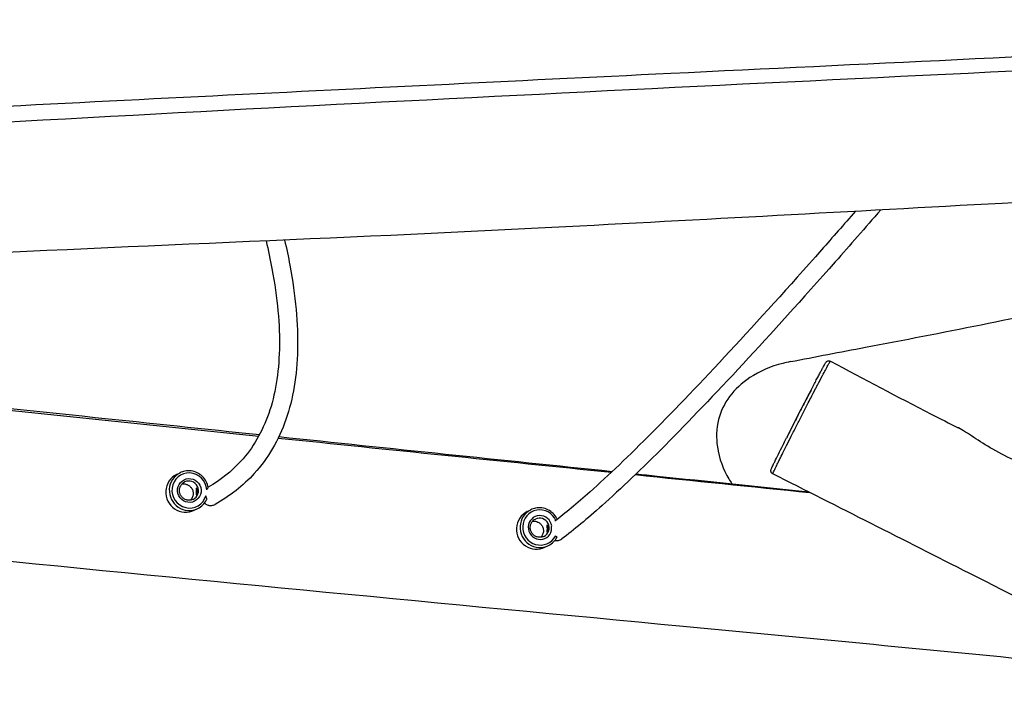
# Model space of a CAD drawing. Units: millimetres. Extents: x -7381 to 7117, y -4957 to 3940.
# Drawn here: x 331 to 1195, y -938 to -347 of the extents above; entities that cross this region are included whole.
import ezdxf

# ---------------------------------------------------------------- set-up
doc = ezdxf.new("R2010")
doc.units = ezdxf.units.MM
doc.header["$LTSCALE"] = 100
doc.layers.add('SW_Toestellen', color=2, linetype='Continuous')

msp = doc.modelspace()

# ---------------------------------------------------------------- linework, layer by layer
at = {"layer": 'SW_Toestellen'}
for p, q in [((1014.05, -694.28), (1025.61, -672.08)), ((1014.05, -694.28), (1004.09, -714.11)), ((468.54, -746.26), (471.64, -744.73)), ((484.08, -777.62), (487.18, -776.09)), ((776.5, -778.78), (779.59, -777.24)), ((792.04, -810.14), (795.13, -808.6))]:
    msp.add_line(p, q, dxfattribs=at)
for centre, major_axis, start_param, end_param in [((476.31, -761.94), (-7.77, 15.68), 0, 3.141593), ((479.41, -760.41), (-7.77, 15.68), 0, 3.141593), ((479.76, -760.24), (-6.88, 13.89), 4.294243, 10.229333), ((479.41, -760.41), (-3.77, 7.62), 3.141593, 6.283185), ((787.36, -792.92), (-7.77, 15.68), 0, 3.141593), ((787.71, -792.75), (-6.88, 13.89), 4.669331, 10.035224), ((784.27, -794.46), (-7.77, 15.68), 0, 3.141593), ((787.71, -792.75), (-4.66, 9.41), 4.391472, 10.307225), ((787.36, -792.92), (-3.77, 7.62), 3.141593, 6.283185)]:
    msp.add_ellipse(centre, major_axis=major_axis, ratio=0.980944, start_param=start_param, end_param=end_param, dxfattribs=at)
msp.add_ellipse((479.76, -760.24), major_axis=(4.66, -9.41), ratio=0.980944, dxfattribs=at)
for points, knots in [([(-2036.96, -535.08), (-1935.48, -530.45), (-1833.98, -525.73), (-1444.72, -507.85), (-1156.94, -494.97), (-555.1, -466.93), (-241.13, -451.16), (349.22, -421.19), (625.74, -407.25), (1237.92, -377.74), (1573.42, -362.12), (1908.83, -346.92)], [45.871881, 45.871881, 45.871881, 45.871881, 76.934313, 76.934313, 164.969285, 164.969285, 261.27895, 261.27895, 346.194171, 346.194171, 449.178564, 449.178564, 449.178564, 449.178564]), ([(-1988.12, -549.89), (-1956.12, -547.82), (-1924.11, -545.8), (-1469.62, -517.65), (-1042.97, -508.34), (-196.07, -466.79), (225.12, -440.63), (1070.76, -397.77), (1493.68, -377.7), (1917.37, -358.95)], [0.1114996, 0.1114996, 0.1114996, 0.1114996, 0.1333906, 0.1333906, 0.4222373, 0.4222373, 0.711124, 0.711124, 0.9991107, 0.9991107, 0.9991107, 0.9991107]), ([(1007.51, -647.12), (1029.37, -642.88), (1051.28, -638.68), (1139.48, -621.86), (1211.34, -608.11), (1298.22, -587.62), (1321.46, -581.78), (1370.68, -569.26), (1396.51, -562.59), (1469.33, -544.22), (1516.76, -532.78), (1607.71, -513.97), (1649.12, -506.29), (1744.84, -489.23), (1800.27, -480.3), (1889.48, -465.06), (1922.11, -459.13), (1952.3, -450.65)], [105.622288, 105.622288, 105.622288, 105.622288, 122.039316, 122.039316, 171.291778, 171.291778, 190.855332, 190.855332, 213.453999, 213.453999, 254.113873, 254.113873, 286.698085, 286.698085, 328.989481, 328.989481, 359.443049, 359.443049, 359.443049, 359.443049]), ([(1816.32, -477.49), (1718.7, -481.57), (1621.24, -486.05), (1413.61, -496.3), (1303.51, -502.18), (1061.67, -515.34), (929.93, -522.59), (609.77, -539.15), (420.43, -545.95), (148.43, -559.99), (67.36, -565.15), (-72.87, -574.76), (-132.3, -579.04), (-295.86, -590.85), (-399.91, -598.4), (-659.05, -615.63), (-814.07, -624.36), (-1118.62, -642.5), (-1268.47, -651.91), (-1595.77, -671.76), (-1773.21, -681.39), (-1950.74, -688.42)], [10.216945, 10.216945, 10.216945, 10.216945, 40.00161, 40.00161, 73.82217, 73.82217, 114.346149, 114.346149, 172.143938, 172.143938, 196.879967, 196.879967, 215.152321, 215.152321, 247.200415, 247.200415, 294.910339, 294.910339, 341.100954, 341.100954, 395.614366, 395.614366, 395.614366, 395.614366]), ([(1064.5, -515.19), (1054.4, -526.76), (1044.53, -537.99), (1005.95, -581.61), (979.07, -611.35), (929.54, -664.78), (906.89, -688.46), (865.93, -729.64), (847.63, -747.13), (820.12, -771.7), (809.81, -780.33), (800.69, -787.31)], [1.3320342, 1.3320342, 1.3320342, 1.3320342, 1.354585, 1.354585, 1.4222116, 1.4222116, 1.4898382, 1.4898382, 1.5574648, 1.5574648, 1.6057521, 1.6057521, 1.6057521, 1.6057521]), ([(1086.78, -513.98), (1073.08, -529.73), (1059.77, -544.91), (1017.87, -592.28), (990.91, -622.12), (941.17, -675.77), (918.4, -699.58), (877.11, -741.09), (858.6, -758.78), (829.06, -785.17), (817.27, -794.94), (806.83, -802.73)], [1.3244886, 1.3244886, 1.3244886, 1.3244886, 1.354585, 1.354585, 1.4222116, 1.4222116, 1.4898382, 1.4898382, 1.5574648, 1.5574648, 1.6119224, 1.6119224, 1.6119224, 1.6119224]), ([(547.15, -541.15), (549.12, -549.46), (550.84, -557.56), (557.17, -591.44), (559.32, -615.09), (558.3, -657.51), (555.14, -676.28), (543.79, -708.95), (535.63, -722.88), (516.91, -743.45), (507.41, -751.05), (496.38, -757.45)], [1.296838, 1.296838, 1.296838, 1.296838, 1.3154147, 1.3154147, 1.3766781, 1.3766781, 1.4379415, 1.4379415, 1.4992049, 1.4992049, 1.5453877, 1.5453877, 1.5453877, 1.5453877]), ([(563.41, -540.43), (565.15, -547.94), (566.7, -555.3), (573.07, -589.39), (575.34, -614.12), (574.26, -659.26), (570.89, -679.68), (558.27, -716.05), (548.98, -731.98), (527.08, -756.04), (515.55, -765.09), (502.33, -772.47)], [1.2990015, 1.2990015, 1.2990015, 1.2990015, 1.3154147, 1.3154147, 1.3766781, 1.3766781, 1.4379415, 1.4379415, 1.4992049, 1.4992049, 1.5479592, 1.5479592, 1.5479592, 1.5479592]), ([(1007.51, -647.12), (1005.25, -647.55), (1003.03, -648.06), (990.26, -651.36), (980.35, -655.62), (964.83, -665.86), (958.81, -671.42), (949.45, -684.04), (946.3, -690.84), (942.41, -706.11), (942.26, -714.28), (944.88, -732.32), (948.61, -741.86), (954.38, -751.59), (955.28, -753.02), (956.22, -754.4)], [6.792919, 6.792919, 6.792919, 6.792919, 7.313447, 7.313447, 9.846672, 9.846672, 11.973098, 11.973098, 14.110264, 14.110264, 16.602196, 16.602196, 19.907965, 19.907965, 20.488957, 20.488957, 20.488957, 20.488957]), ([(992.03, -745.63), (992.02, -745.62), (992.02, -745.6), (992.06, -745.45), (992.15, -745.21), (992.53, -744.35), (992.8, -743.77), (993.51, -742.26), (993.95, -741.33), (994.62, -739.95), (994.8, -739.57), (995.59, -737.95), (996.24, -736.6), (997.51, -734.03), (998.1, -732.82), (999.69, -729.62), (1000.69, -727.61), (1002.5, -723.98), (1003.29, -722.39), (1005.45, -718.08), (1006.85, -715.31), (1009.85, -709.37), (1011.47, -706.17), (1014.63, -699.96), (1016.18, -696.92), (1019.33, -690.76), (1020.94, -687.63), (1023.46, -682.73), (1024.39, -680.93), (1026.78, -676.29), (1028.25, -673.47), (1030.16, -669.8), (1030.67, -668.82), (1032.82, -664.72), (1034.35, -661.83), (1036.62, -657.55), (1037.48, -655.94), (1039.08, -652.98), (1039.79, -651.68), (1040.6, -650.21), (1040.81, -649.82), (1041.54, -648.52), (1041.94, -647.84), (1042.47, -646.96), (1042.61, -646.76), (1042.65, -646.75), (1042.66, -646.75), (1042.66, -646.75)], [-23.526676, -23.526676, -23.526676, -23.526676, -23.329886, -23.329886, -22.84374, -22.84374, -22.413451, -22.413451, -21.983163, -21.983163, -21.828084, -21.828084, -21.334812, -21.334812, -20.925482, -20.925482, -20.277391, -20.277391, -19.787981, -19.787981, -18.975195, -18.975195, -18.076973, -18.076973, -17.265016, -17.265016, -16.453061, -16.453061, -15.992007, -15.992007, -15.25372, -15.25372, -14.980129, -14.980129, -14.081455, -14.081455, -13.423428, -13.423428, -12.697593, -12.697593, -12.407401, -12.407401, -11.615493, -11.615493, -10.849447, -10.849447, -10.815042, -10.815042, -10.815042, -10.815042]), ([(1025.61, -672.08), (1026.43, -670.5), (1027.23, -668.96), (1028.78, -666), (1029.52, -664.58), (1030.93, -661.9), (1031.59, -660.65), (1032.82, -658.33), (1033.39, -657.26), (1034.44, -655.29), (1034.92, -654.39), (1035.79, -652.78), (1036.18, -652.07), (1037.2, -650.21), (1037.72, -649.3), (1038.29, -648.34), (1038.44, -648.1), (1038.72, -647.71), (1038.8, -647.59), (1039.1, -647.27), (1039.2, -647.18), (1039.43, -647), (1039.51, -646.93), (1039.78, -646.76), (1040, -646.64), (1040.6, -646.45), (1040.95, -646.38), (1041.71, -646.42), (1042.09, -646.5), (1042.52, -646.68), (1042.59, -646.72), (1042.66, -646.75)], [-15.415756, -15.415756, -15.415756, -15.415756, -14.955684, -14.955684, -14.495613, -14.495613, -14.035542, -14.035542, -13.57547, -13.57547, -13.115399, -13.115399, -12.655328, -12.655328, -11.735185, -11.735185, -11.275113, -11.275113, -11.045078, -11.045078, -10.967401, -10.967401, -10.934508, -10.934508, -10.885367, -10.885367, -10.848433, -10.848433, -10.820666, -10.820666, -10.815042, -10.815042, -10.815042, -10.815042]), ([(1042.66, -646.75), (1072.04, -662.46), (1101.51, -677.92), (1138.99, -697.19), (1146.89, -701.24), (1154.81, -705.27)], [0, 0, 0, 0, 10.001884, 10.001884, 12.673336, 12.673336, 12.673336, 12.673336]), ([(1309.6, -918.13), (1276.59, -914.8), (1243.58, -911.51), (1111.48, -898.5), (1012.36, -889.04), (704.01, -859.78), (494.88, -839.85), (52.42, -795.88), (-180.85, -773.5), (-556.5, -742.11), (-699.05, -730.09), (-992.26, -701.63), (-1142.79, -685.47), (-1326.62, -666.37), (-1360.1, -662.93), (-1393.58, -659.49)], [0, 0, 0, 0, 10.000015, 10.000015, 40.000095, 40.000095, 103.338655, 103.338655, 174.100102, 174.100102, 217.351508, 217.351508, 263.104201, 263.104201, 273.295202, 273.295202, 273.295202, 273.295202]), ([(29.41, -659.52), (109.95, -667.91), (190.53, -676.28), (360.99, -693.93), (450.84, -703.2), (540.71, -712.46)], [0.6548503, 0.6548503, 0.6548503, 0.6548503, 0.7193064, 0.7193064, 0.7910842, 0.7910842, 0.7910842, 0.7910842]), ([(31.9, -657.48), (153.5, -670.38), (275.18, -683.24), (445.11, -701.09), (493.25, -706.14), (541.4, -711.18)], [248.857101, 248.857101, 248.857101, 248.857101, 285.825989, 285.825989, 300.430817, 300.430817, 300.430817, 300.430817]), ([(1025.61, -672.08), (1024.58, -674.05), (1023.51, -676.11), (1021.57, -679.86), (1020.7, -681.55), (1018.31, -686.17), (1016.78, -689.14), (1013.76, -695.03), (1012.27, -697.95), (1009.22, -703.94), (1007.65, -707.04), (1005.43, -711.43), (1004.76, -712.78), (1004.09, -714.11)], [15.415756, 15.415756, 15.415756, 15.415756, 15.992007, 15.992007, 16.453061, 16.453061, 17.265016, 17.265016, 18.076973, 18.076973, 18.975195, 18.975195, 19.377139, 19.377139, 19.377139, 19.377139]), ([(1234.17, -745.22), (1233.98, -745.12), (1233.76, -745.02), (1232.48, -744.51), (1230.96, -744.01), (1226.66, -742.57), (1223.72, -741.58), (1215.96, -738.75), (1210.85, -736.72), (1199.14, -731.52), (1192.07, -727.96), (1179.15, -720.57), (1173.56, -716.97), (1163.29, -710.26), (1158.88, -707.36), (1154.92, -705.33), (1154.87, -705.3), (1154.81, -705.27)], [1.962047, 1.962047, 1.962047, 1.962047, 2.231487, 2.231487, 3.262421, 3.262421, 4.562916, 4.562916, 6.433685, 6.433685, 8.857795, 8.857795, 11.029139, 11.029139, 13.261787, 13.261787, 13.29422, 13.29422, 13.29422, 13.29422]), ([(992.03, -745.63), (991.74, -745.48), (991.47, -745.28), (991.02, -744.83), (990.86, -744.59), (990.59, -744.09), (990.51, -743.85), (990.4, -743.4), (990.38, -743.21), (990.37, -742.87), (990.38, -742.73), (990.41, -742.47), (990.43, -742.37), (990.48, -742.11), (990.51, -742.01), (990.66, -741.55), (990.76, -741.33), (991.08, -740.58), (991.32, -740.08), (991.87, -738.9), (992.16, -738.28), (992.87, -736.8), (993.3, -735.92), (994.73, -732.96), (995.86, -730.65), (998.26, -725.8), (999.51, -723.27), (1001.87, -718.53), (1002.97, -716.34), (1004.09, -714.11)], [-23.526676, -23.526676, -23.526676, -23.526676, -23.50921, -23.50921, -23.490358, -23.490358, -23.466692, -23.466692, -23.436346, -23.436346, -23.39992, -23.39992, -23.348857, -23.348857, -23.249002, -23.249002, -22.85317, -22.85317, -22.438216, -22.438216, -22.099904, -22.099904, -21.71237, -21.71237, -20.882463, -20.882463, -20.052555, -20.052555, -19.377139, -19.377139, -19.377139, -19.377139]), ([(496.42, -757.65), (496.42, -757.64), (496.41, -757.63), (496.09, -755.77), (495.48, -753.98), (493.73, -750.68), (492.59, -749.17), (489.9, -746.58), (488.36, -745.5), (485.01, -743.88), (483.21, -743.35), (479.55, -742.87), (477.69, -742.93), (474.41, -743.58), (472.98, -744.06), (471.64, -744.73)], [1.7409, 1.7409, 1.7409, 1.7409, 1.742879, 1.742879, 2.063966, 2.063966, 2.385253, 2.385253, 2.706259, 2.706259, 3.02659, 3.02659, 3.346089, 3.346089, 3.606767, 3.606767, 3.606767, 3.606767]), ([(872.03, -745.68), (878.19, -746.32), (884.36, -746.96), (934.71, -752.18), (978.9, -756.75), (1023.09, -761.31)], [333.838992, 333.838992, 333.838992, 333.838992, 335.707467, 335.707467, 349.090799, 349.090799, 349.090799, 349.090799]), ([(2458.73, -1490.61), (2400.01, -1460.86), (2341.33, -1431.07), (2173.5, -1345.84), (2064.33, -1290.39), (1841.58, -1177.31), (1728.03, -1119.7), (1464.68, -985.71), (1314.92, -909.24), (1107.35, -803.92), (1049.71, -774.74), (992.03, -745.63)], [54.716969, 54.716969, 54.716969, 54.716969, 74.469055, 74.469055, 111.223116, 111.223116, 149.421424, 149.421424, 199.867198, 199.867198, 219.249643, 219.249643, 219.249643, 219.249643]), ([(483.18, -768.02), (482.39, -768.42), (481.52, -768.68), (479.75, -768.92), (478.85, -768.89), (477.09, -768.54), (476.24, -768.22), (474.67, -767.33), (473.95, -766.76), (472.74, -765.43), (472.23, -764.67), (471.48, -763.03), (471.24, -762.15), (471.02, -760.36), (471.06, -759.45), (471.41, -757.7), (471.73, -756.85), (472.61, -755.3), (473.17, -754.6), (474.38, -753.53), (474.99, -753.11), (475.64, -752.79)], [5.818011, 5.818011, 5.818011, 5.818011, 6.141343, 6.141343, 6.463935, 6.463935, 6.784719, 6.784719, 7.103514, 7.103514, 7.420899, 7.420899, 7.737854, 7.737854, 8.055452, 8.055452, 8.374608, 8.374608, 8.695777, 8.695777, 8.959604, 8.959604, 8.959604, 8.959604]), ([(473.41, -754.42), (473.51, -754.41), (473.62, -754.4), (473.99, -754.37), (474.26, -754.36), (474.71, -754.37), (474.88, -754.37), (475.22, -754.4), (475.38, -754.42), (475.75, -754.47), (475.95, -754.5), (476.59, -754.63), (477.01, -754.75), (477.72, -755.01), (478.01, -755.14), (479.05, -755.65), (479.75, -756.13), (481.08, -757.34), (481.68, -758.1), (482.65, -759.83), (482.98, -760.81), (483.27, -762.89), (483.21, -763.97), (482.66, -766.06), (482.18, -767.05), (481.28, -768.22), (481.02, -768.51), (480.74, -768.79)], [0.826938, 0.826938, 0.826938, 0.826938, 0.859448, 0.859448, 0.941913, 0.941913, 0.994608, 0.994608, 1.043452, 1.043452, 1.107124, 1.107124, 1.23899, 1.23899, 1.332893, 1.332893, 1.587037, 1.587037, 1.876475, 1.876475, 2.190185, 2.190185, 2.518587, 2.518587, 2.849477, 2.849477, 2.968555, 2.968555, 2.968555, 2.968555]), ([(485.84, -758.21), (485.91, -758.18), (486.01, -758.22), (486.24, -758.46), (486.37, -758.66), (486.6, -759.15), (486.71, -759.46), (486.87, -760.17), (486.91, -760.57), (486.91, -761.33), (486.87, -761.73), (486.72, -762.49), (486.61, -762.85), (486.39, -763.42), (486.25, -763.68), (486.02, -764.04), (485.92, -764.15), (485.79, -764.22), (485.75, -764.18), (485.73, -763.94), (485.74, -763.74), (485.78, -763.26), (485.81, -762.95), (485.85, -762.24), (485.87, -761.84), (485.86, -761.09), (485.85, -760.68), (485.8, -759.91), (485.77, -759.56), (485.73, -758.98), (485.71, -758.73), (485.74, -758.35), (485.78, -758.24), (485.84, -758.21)], [0, 0, 0, 0, 0.114111, 0.114111, 0.228223, 0.228223, 0.342267, 0.342267, 0.456311, 0.456311, 0.570354, 0.570354, 0.684398, 0.684398, 0.79851, 0.79851, 0.912621, 0.912621, 1.026732, 1.026732, 1.140844, 1.140844, 1.254888, 1.254888, 1.368932, 1.368932, 1.482975, 1.482975, 1.597019, 1.597019, 1.711131, 1.711131, 1.825242, 1.825242, 1.825242, 1.825242]), ([(495, -759.71), (495.04, -759.64), (495.07, -759.58), (495.16, -759.4), (495.23, -759.28), (495.41, -758.97), (495.53, -758.79), (495.8, -758.41), (495.93, -758.24), (496.16, -757.96), (496.25, -757.85), (496.37, -757.72), (496.4, -757.68), (496.42, -757.65), (496.42, -757.65), (496.42, -757.65)], [0.6483992, 0.6483992, 0.6483992, 0.6483992, 0.6598636, 0.6598636, 0.6817455, 0.6817455, 0.7189785, 0.7189785, 0.7624302, 0.7624302, 0.7996384, 0.7996384, 0.8303443, 0.8303443, 0.8383223, 0.8383223, 0.8383223, 0.8383223]), ([(487.18, -776.09), (488.82, -775.27), (490.33, -774.19), (492.93, -771.6), (494.02, -770.09), (494.96, -768.21), (495.07, -767.97), (495.18, -767.73)], [0.4651744, 0.4651744, 0.4651744, 0.4651744, 0.7838277, 0.7838277, 1.1027625, 1.1027625, 1.1483906, 1.1483906, 1.1483906, 1.1483906]), ([(495.18, -767.73), (495.19, -767.71), (495.19, -767.67), (495.17, -767.53), (495.13, -767.41), (495.01, -767.09), (494.93, -766.89), (494.74, -766.37), (494.63, -766.07), (494.49, -765.58), (494.46, -765.47), (494.41, -765.28), (494.39, -765.2), (494.37, -765.08), (494.36, -765.04), (494.35, -765)], [0.0249853, 0.0249853, 0.0249853, 0.0249853, 0.0667575, 0.0667575, 0.1366771, 0.1366771, 0.2123819, 0.2123819, 0.2900037, 0.2900037, 0.3133963, 0.3133963, 0.3290433, 0.3290433, 0.3372253, 0.3372253, 0.3372253, 0.3372253]), ([(493.05, -771.29), (493.23, -771.46), (493.41, -771.62), (494.39, -772.39), (495.27, -772.84), (496.49, -773.22), (496.79, -773.29), (497.26, -773.37), (497.43, -773.4), (497.76, -773.44), (497.9, -773.45), (498.24, -773.47), (498.42, -773.47), (498.92, -773.47), (499.25, -773.44), (500.54, -773.26), (501.48, -772.95), (502.33, -772.47)], [2.031377, 2.031377, 2.031377, 2.031377, 2.106211, 2.106211, 2.402861, 2.402861, 2.493672, 2.493672, 2.547159, 2.547159, 2.59255, 2.59255, 2.647314, 2.647314, 2.74608, 2.74608, 3.041884, 3.041884, 3.041884, 3.041884]), ([(802.93, -785.59), (802.81, -785.34), (802.69, -785.09), (801.68, -783.19), (800.54, -781.68), (797.86, -779.09), (796.31, -778.01), (792.96, -776.39), (791.17, -775.86), (787.51, -775.38), (785.64, -775.44), (782.37, -776.09), (780.94, -776.58), (779.59, -777.24)], [2.016563, 2.016563, 2.016563, 2.016563, 2.063966, 2.063966, 2.385253, 2.385253, 2.706259, 2.706259, 3.02659, 3.02659, 3.346089, 3.346089, 3.606767, 3.606767, 3.606767, 3.606767]), ([(791.14, -800.54), (790.34, -800.93), (789.48, -801.19), (787.71, -801.43), (786.8, -801.4), (785.04, -801.05), (784.19, -800.73), (782.62, -799.85), (781.91, -799.28), (780.69, -797.94), (780.19, -797.18), (779.43, -795.54), (779.19, -794.66), (778.98, -792.87), (779.01, -791.96), (779.37, -790.21), (779.68, -789.36), (780.56, -787.81), (781.13, -787.11), (782.33, -786.04), (782.94, -785.63), (783.59, -785.3)], [5.818011, 5.818011, 5.818011, 5.818011, 6.141343, 6.141343, 6.463935, 6.463935, 6.784719, 6.784719, 7.103514, 7.103514, 7.420899, 7.420899, 7.737854, 7.737854, 8.055452, 8.055452, 8.374608, 8.374608, 8.695777, 8.695777, 8.959604, 8.959604, 8.959604, 8.959604]), ([(781.19, -787.12), (781.25, -787.11), (781.32, -787.11), (781.61, -787.09), (781.84, -787.08), (782.07, -787.08)], [5.27448665, 5.27448665, 5.27448665, 5.27448665, 5.29410559, 5.29410559, 5.36356775, 5.36356775, 5.36356775, 5.36356775]), ([(782.07, -787.08), (782.21, -787.09), (782.35, -787.09), (782.65, -787.11), (782.81, -787.13), (783.17, -787.17), (783.38, -787.2), (784.04, -787.33), (784.48, -787.46), (785.49, -787.83), (786.04, -788.09), (787.31, -788.89), (787.99, -789.48), (789.21, -790.9), (789.72, -791.75), (790.45, -793.64), (790.64, -794.67), (790.62, -796.81), (790.39, -797.9), (789.57, -799.81), (789.02, -800.63), (788.35, -801.34)], [0, 0, 0, 0, 0.043868, 0.043868, 0.091218, 0.091218, 0.15477, 0.15477, 0.293301, 0.293301, 0.476008, 0.476008, 0.743917, 0.743917, 1.040164, 1.040164, 1.355576, 1.355576, 1.688675, 1.688675, 1.984114, 1.984114, 1.984114, 1.984114]), ([(793.8, -790.72), (793.86, -790.69), (793.96, -790.73), (794.2, -790.98), (794.33, -791.18), (794.55, -791.66), (794.67, -791.97), (794.82, -792.69), (794.86, -793.08), (794.87, -793.84), (794.83, -794.25), (794.67, -795.01), (794.56, -795.36), (794.34, -795.93), (794.21, -796.19), (793.98, -796.56), (793.88, -796.67), (793.74, -796.73), (793.7, -796.69), (793.68, -796.45), (793.69, -796.25), (793.73, -795.77), (793.76, -795.46), (793.81, -794.75), (793.82, -794.36), (793.82, -793.6), (793.8, -793.19), (793.76, -792.43), (793.72, -792.07), (793.68, -791.5), (793.67, -791.24), (793.69, -790.87), (793.73, -790.76), (793.8, -790.72)], [0, 0, 0, 0, 0.114111, 0.114111, 0.228223, 0.228223, 0.342267, 0.342267, 0.456311, 0.456311, 0.570354, 0.570354, 0.684398, 0.684398, 0.79851, 0.79851, 0.912621, 0.912621, 1.026732, 1.026732, 1.140844, 1.140844, 1.254888, 1.254888, 1.368932, 1.368932, 1.482975, 1.482975, 1.597019, 1.597019, 1.711131, 1.711131, 1.825242, 1.825242, 1.825242, 1.825242]), ([(797.8, -795.19), (797.76, -794.97), (797.72, -794.74), (797.66, -794.29), (797.65, -794.08), (797.63, -793.75), (797.63, -793.64), (797.63, -793.46), (797.63, -793.4), (797.64, -793.27), (797.64, -793.21), (797.65, -793.08), (797.65, -793.01), (797.67, -792.78), (797.68, -792.64), (797.76, -792.1), (797.84, -791.72), (797.94, -791.38)], [-0.542852, -0.542852, -0.542852, -0.542852, -0.5051127, -0.5051127, -0.4696906, -0.4696906, -0.452031, -0.452031, -0.4413168, -0.4413168, -0.4317179, -0.4317179, -0.4196049, -0.4196049, -0.3955915, -0.3955915, -0.331297, -0.331297, -0.331297, -0.331297]), ([(795.13, -808.6), (796.78, -807.79), (798.28, -806.71), (800.79, -804.2), (801.82, -802.81), (802.62, -801.29)], [0.4651744, 0.4651744, 0.4651744, 0.4651744, 0.7838277, 0.7838277, 1.0812833, 1.0812833, 1.0812833, 1.0812833]), ([(800.71, -804.17), (800.83, -804.19), (800.94, -804.21), (801.21, -804.24), (801.37, -804.26), (801.67, -804.28), (801.82, -804.29), (802.17, -804.3), (802.37, -804.29), (802.99, -804.26), (803.42, -804.2), (804.87, -803.88), (805.84, -803.44), (806.75, -802.8), (806.79, -802.77), (806.83, -802.73)], [2.4225208, 2.4225208, 2.4225208, 2.4225208, 2.4580456, 2.4580456, 2.5053801, 2.5053801, 2.5502569, 2.5502569, 2.6102554, 2.6102554, 2.7400143, 2.7400143, 3.0598552, 3.0598552, 3.0756539, 3.0756539, 3.0756539, 3.0756539]), ([(802.62, -801.29), (802.63, -801.28), (802.63, -801.27), (802.61, -801.22), (802.54, -801.16), (802.34, -801.02), (802.2, -800.93), (801.88, -800.73), (801.71, -800.62), (801.44, -800.44), (801.35, -800.39), (801.23, -800.3), (801.2, -800.28), (801.16, -800.26)], [0.0228312, 0.0228312, 0.0228312, 0.0228312, 0.0465239, 0.0465239, 0.1258233, 0.1258233, 0.2008222, 0.2008222, 0.2712573, 0.2712573, 0.303216, 0.303216, 0.3155564, 0.3155564, 0.3155564, 0.3155564])]:
    msp.add_open_spline(points, degree=3, knots=knots, dxfattribs=at)
for points in [[(557.81, -714.21), (655.29, -724.25), (752.81, -734.25), (850.36, -744.22)], [(558.41, -712.97), (655.92, -723.18), (753.5, -733.37), (851.12, -743.51)], [(871.32, -746.36), (922.34, -751.58), (973.37, -756.78), (1024.41, -761.98)]]:
    msp.add_open_spline(points, degree=3, dxfattribs=at)

doc.saveas('drawing.dxf')
